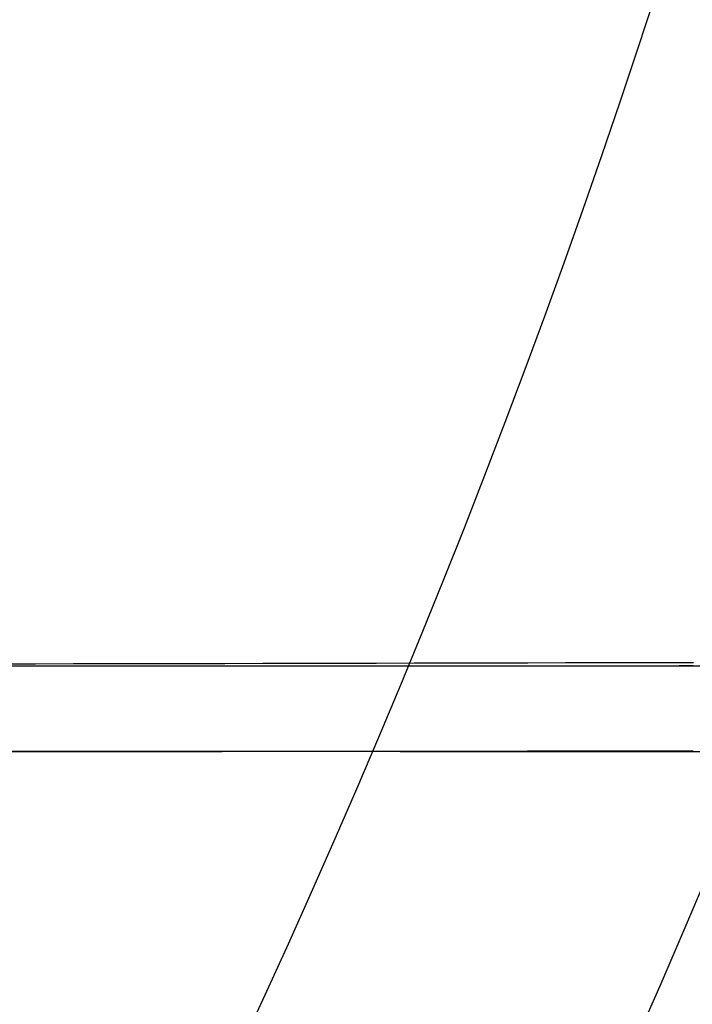
# Model space of a CAD drawing. Extents: x -135 to 657, y -489 to 120.
# Drawn here: x 115 to 124, y -409 to -395 of the extents above; entities that cross this region are included whole.
import ezdxf

# ---------------------------------------------------------------- set-up
doc = ezdxf.new("R2010")
doc.units = 0
doc.header["$LTSCALE"] = 20
doc.linetypes.add('AUSGEZOGEN', pattern=[0])
doc.linetypes.add('VERDECKT', pattern=[0.375, 0.25, -0.125])
doc.layers.get('0').update_dxf_attribs({"linetype": 'AUSGEZOGEN'})
doc.layers.add('STEMPEL', color=3, linetype='AUSGEZOGEN')

# ---------------------------------------------------------------- blocks, each defined once
blk = doc.blocks.new('A$C4CFF391E')
at = {"color": 1, "linetype": 'VERDECKT'}
for p, q in [((112.58862, -49.6), (274.14399, -49.6)), ((112.58862, -50.8), (147, -50.8))]:
    blk.add_line(p, q, dxfattribs=at)
at = {"color": 1}
for points in [[(124, -49.5964, 0), (124.022, -49.5964, 0), (124.043, -49.5964, 0), (124.065, -49.5964, 0), (124.087, -49.5963, 0), (124.109, -49.5963, 0), (124.13, -49.5963, 0), (124.152, -49.5963, 0), (124.174, -49.5963, 0), (124.196, -49.5963, 0)], [(124, -49.5964, 0), (124.022, -49.5964, 0), (124.043, -49.5964, 0), (124.065, -49.5964, 0), (124.087, -49.5963, 0), (124.109, -49.5963, 0), (124.13, -49.5963, 0), (124.152, -49.5963, 0), (124.174, -49.5963, 0), (124.196, -49.5963, 0)], [(124.2, -49.5552, 0), (124.181, -49.5552, 0), (124.163, -49.5553, 0), (124.145, -49.5553, 0), (124.127, -49.5554, 0), (124.109, -49.5555, 0), (124.091, -49.5555, 0), (124.072, -49.5556, 0), (124.054, -49.5556, 0), (124.036, -49.5556, 0), (124.018, -49.5557, 0), (124, -49.5557, 0)], [(124.196, -50.7963, 0), (124.174, -50.7964, 0), (124.152, -50.7964, 0), (124.13, -50.7964, 0), (124.109, -50.7964, 0), (124.087, -50.7964, 0), (124.065, -50.7964, 0), (124.043, -50.7965, 0), (124.022, -50.7965, 0), (124, -50.7965, 0)]]:
    blk.add_polyline3d(points, dxfattribs=at)
at = {"color": 1, "linetype": 'VERDECKT'}
for points in [[(114.433, -49.5999, 0), (114.965, -49.5998, 0), (115.496, -49.5998, 0), (116.028, -49.5997, 0), (116.559, -49.5996, 0), (117.091, -49.5994, 0), (117.622, -49.5993, 0), (118.154, -49.5991, 0), (118.685, -49.599, 0), (119.217, -49.5988, 0), (119.748, -49.5986, 0), (120.28, -49.5984, 0), (120.811, -49.5981, 0), (121.343, -49.5979, 0), (121.874, -49.5976, 0), (122.406, -49.5973, 0), (122.937, -49.597, 0), (123.469, -49.5967, 0), (124, -49.5964, 0)], [(124, -49.5557, 0), (123.469, -49.5569, 0), (122.938, -49.558, 0), (122.407, -49.5592, 0), (121.876, -49.5603, 0), (121.345, -49.5614, 0), (120.814, -49.5625, 0), (120.283, -49.5636, 0), (119.752, -49.5646, 0), (119.221, -49.5657, 0), (118.69, -49.5667, 0), (118.159, -49.5677, 0), (117.628, -49.5687, 0), (117.097, -49.5697, 0), (116.566, -49.5706, 0), (116.035, -49.5716, 0), (115.504, -49.5725, 0), (114.973, -49.5734, 0), (114.442, -49.5743, 0)], [(114.265, -49.5999, 0), (114.751, -49.5999, 0), (115.238, -49.5998, 0), (115.725, -49.5997, 0), (116.212, -49.5996, 0), (116.698, -49.5995, 0), (117.185, -49.5994, 0), (117.672, -49.5993, 0), (118.159, -49.5991, 0), (118.646, -49.599, 0), (119.132, -49.5988, 0), (119.619, -49.5986, 0), (120.106, -49.5984, 0), (120.593, -49.5982, 0), (121.079, -49.598, 0), (121.566, -49.5978, 0), (122.053, -49.5975, 0), (122.54, -49.5973, 0), (123.026, -49.597, 0), (123.513, -49.5967, 0), (124, -49.5964, 0)], [(124, -50.7965, 0), (123.469, -50.7968, 0), (122.937, -50.7971, 0), (122.406, -50.7974, 0), (121.874, -50.7977, 0), (121.343, -50.7979, 0), (120.811, -50.7982, 0), (120.28, -50.7984, 0), (119.748, -50.7986, 0), (119.217, -50.7988, 0), (118.685, -50.799, 0), (118.154, -50.7992, 0), (117.622, -50.7993, 0), (117.091, -50.7995, 0), (116.559, -50.7996, 0), (116.028, -50.7997, 0), (115.496, -50.7998, 0), (114.965, -50.7998, 0), (114.433, -50.7999, 0)]]:
    blk.add_polyline3d(points, dxfattribs=at)
at = {"color": 3, "linetype": 'AUSGEZOGEN'}
for radius in [135, 130]:
    blk.add_circle((0, 0), radius, dxfattribs=at)
at = {"color": 1, "linetype": 'VERDECKT'}
blk.add_arc((114.31922, -54.27263), 26.43088, 270.93387, 359.842555, dxfattribs=at)

msp = doc.modelspace()

# ---------------------------------------------------------------- block references
at = {"layer": 'STEMPEL'}
msp.add_blockref('A$C4CFF391E', (0, -354.2), dxfattribs=at)

doc.saveas('drawing.dxf')
